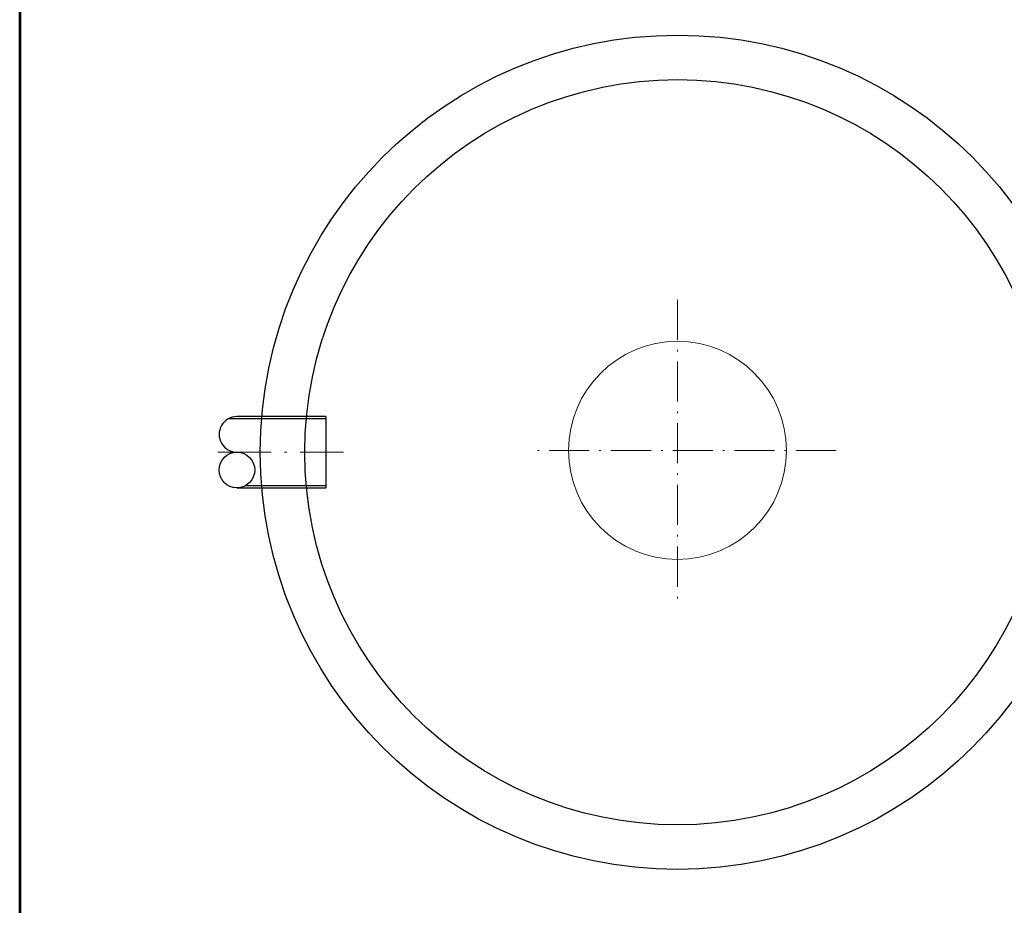
# Model space of a CAD drawing. Units: inches. Extents: x -4 to 9377, y -2 to 13879.
# Drawn here: x -4 to 4421, y 6938 to 10919 of the extents above; entities that cross this region are included whole.
import ezdxf
from ezdxf.enums import TextEntityAlignment as Align

# ---------------------------------------------------------------- set-up
doc = ezdxf.new("R2010")
doc.units = ezdxf.units.IN
doc.header["$MEASUREMENT"] = 0
doc.linetypes.add('ACAD_ISO10W100', pattern=[18.5, 12, -3, 0.5, -3])
doc.layers.add('AS-Ramecek', color=9, linetype='Continuous')
doc.layers.add('Obrys', color=7, linetype='Continuous')
for name, color, linetype, lineweight in [('AS_Obrys', 7, 'Continuous', 25), ('AS_Osy', 4, 'ACAD_ISO10W100', 13), ('CER.TEN', 1, 'Continuous', 0), ('SRAFY', 9, 'Continuous', 0)]:
    doc.layers.add(name, color=color, linetype=linetype, lineweight=lineweight)
doc.styles.add('Arial', font='ARIAL.TTF')
doc.styles.add('Castelar', font='CASTELAR.TTF')

# ---------------------------------------------------------------- blocks, each defined once
blk = doc.blocks.new('ram_samotny')
at = {"layer": 'AS-Ramecek', "lineweight": 53}
blk.add_line((-5775, 8167.5), (-5775, 0), dxfattribs=at)
at = {"layer": 'SRAFY', "color": 156}
for tag, height, style, p in [('NÁZEV_VÝROBKU', 90, 'Arial', (-461.5, 7777.3)), ('TYP_VÝROBKU', 75, 'Castelar', (-461.5, 7586))]:
    blk.add_attdef(tag, text='', height=height, dxfattribs=dict(at, style=style)).set_placement(p, align=Align.RIGHT)

msp = doc.modelspace()

# ---------------------------------------------------------------- linework, layer by layer
at = {"ltscale": 3}
for p, q in [((1371.964, 9125.293, 322.796), (933.221, 9125.293, 322.796)), ((1371.964, 9135.293, 322.796), (971.964, 9135.293, 322.796)), ((1371.964, 9135.293, 322.796), (1371.964, 8815.293, 322.796)), ((1371.964, 9125.293, 322.796), (1371.964, 8825.293, 322.796)), ((971.964, 8815.293, 322.796), (1371.964, 8815.293, 322.796)), ((1010.891, 8825.293, 322.796), (1371.964, 8825.293, 322.796))]:
    msp.add_line(p, q, dxfattribs=at)
at = {"layer": 'AS_Obrys', "ltscale": 3}
msp.add_circle((971.879, 8895.195, 322.796), 80.052, dxfattribs=at)
msp.add_arc((971.964, 9055.241, 322.796), 80.052, 89.969347, 270.014822, dxfattribs=at)
at = {"layer": 'AS_Osy', "ltscale": 15}
for p, q in [((2952.109, 9660.643, 322.796), (2952.109, 8289.338, 322.796)), ((3665.61, 8983.118, 322.796), (2283.328, 8983.118, 322.796))]:
    msp.add_line(p, q, dxfattribs=at)
at = {"layer": 'AS_Osy', "ltscale": 20}
msp.add_line((886.365, 8975.293, 322.796), (1450.696, 8974.991, 322.796), dxfattribs=at)
at = {"layer": 'CER.TEN', "ltscale": 3}
msp.add_circle((2952.109, 8983.118, 322.796), 490, dxfattribs=at)
at = {"layer": 'Obrys', "linetype": 'Continuous', "lineweight": -3}
msp.add_circle((2952.109, 8974.991, 322.796), 1875, dxfattribs=at)
at = {"layer": 'Obrys'}
msp.add_circle((2952.109, 8974.991, 322.796), 1675, dxfattribs=at)

# ---------------------------------------------------------------- block references
at = {"layer": 'AS-Ramecek', "ltscale": 3, "xscale": 1.6245, "yscale": 1.6245, "zscale": 1.6245}
msp.add_blockref('ram_samotny', (9377.118, -1.912, 322.796), dxfattribs=at)

doc.saveas('drawing.dxf')
